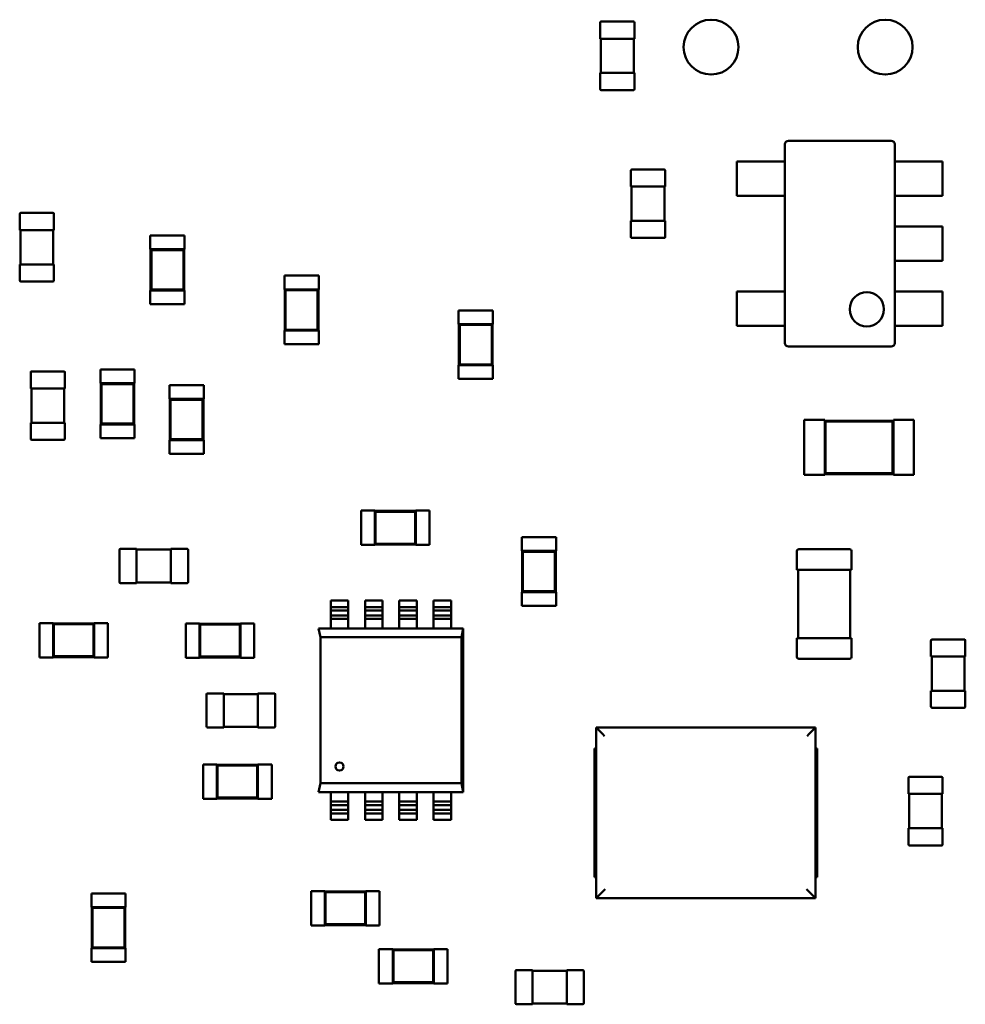
# Model space of a CAD drawing. Extents: x -560 to 132, y 4 to 392.
# Drawn here: x 43 to 45, y 28 to 31 of the extents above; entities that cross this region are included whole.
import ezdxf

# ---------------------------------------------------------------- set-up
doc = ezdxf.new("R2010")
doc.units = 0
doc.header["$LTSCALE"] = 6
doc.header["$MEASUREMENT"] = 0
doc.layers.add('Visible (ANSI)', color=7, linetype='CONTINUOUS', lineweight=50)

msp = doc.modelspace()

# ---------------------------------------------------------------- linework, layer by layer
at = {"layer": 'Visible (ANSI)'}
for p, q in [((44.6442, 30.4757), (44.6442, 30.5121)), ((44.6466, 30.5144), (44.7193, 30.5144)), ((44.7216, 30.5121), (44.7216, 30.4757)), ((44.6442, 30.4757), (44.6466, 30.4757)), ((44.6458, 30.3983), (44.6458, 30.4757)), ((44.6466, 30.4757), (44.7193, 30.4757)), ((44.7193, 30.4757), (44.7216, 30.4757)), ((44.7201, 30.4757), (44.7201, 30.3983)), ((44.6466, 30.3983), (44.6442, 30.3983)), ((44.6442, 30.362), (44.6442, 30.3983)), ((44.7193, 30.3983), (44.6466, 30.3983)), ((44.7216, 30.3983), (44.7193, 30.3983)), ((44.7216, 30.3983), (44.7216, 30.362)), ((44.7193, 30.3597), (44.6466, 30.3597)), ((45.0691, 30.2449), (45.3013, 30.2449)), ((45.0691, 30.2449), (45.0691, 30.2449)), ((45.3013, 30.2449), (45.3013, 30.2449)), ((45.0614, 30.2372), (45.0614, 30.2371)), ((45.0614, 30.1984), (45.0614, 30.2371)), ((45.309, 30.2371), (45.309, 30.2372)), ((45.309, 30.2371), (45.309, 30.1984)), ((44.9531, 30.1984), (44.9895, 30.1984)), ((44.9531, 30.1211), (44.9531, 30.1984)), ((44.9895, 30.1984), (45.0048, 30.1984)), ((45.0048, 30.1984), (45.0135, 30.1984)), ((45.0596, 30.1984), (45.0135, 30.1984)), ((45.0596, 30.1984), (45.0614, 30.1984)), ((45.0614, 30.1984), (45.0614, 30.1211)), ((45.3108, 30.1984), (45.309, 30.1984)), ((45.309, 30.1984), (45.309, 30.1211)), ((45.3108, 30.1984), (45.3569, 30.1984)), ((45.3656, 30.1984), (45.3569, 30.1984)), ((45.3809, 30.1984), (45.3656, 30.1984)), ((45.4173, 30.1984), (45.3809, 30.1984)), ((45.4173, 30.1211), (45.4173, 30.1984)), ((44.7138, 30.1416), (44.7138, 30.178)), ((44.7161, 30.1803), (44.7888, 30.1803)), ((44.7911, 30.178), (44.7911, 30.1416)), ((44.7138, 30.1416), (44.7161, 30.1416)), ((44.7153, 30.0643), (44.7153, 30.1416)), ((44.7161, 30.1416), (44.7888, 30.1416)), ((44.7888, 30.1416), (44.7911, 30.1416)), ((44.7896, 30.1416), (44.7896, 30.0643)), ((44.9895, 30.1211), (44.9531, 30.1211)), ((45.0048, 30.1211), (44.9895, 30.1211)), ((45.0135, 30.1211), (45.0048, 30.1211)), ((45.0135, 30.1211), (45.0596, 30.1211)), ((45.0614, 30.1211), (45.0596, 30.1211)), ((45.0614, 29.9044), (45.0614, 30.1211)), ((45.309, 30.1211), (45.309, 30.0514)), ((45.309, 30.1211), (45.3108, 30.1211)), ((45.3108, 30.1211), (45.3569, 30.1211)), ((45.3656, 30.1211), (45.3569, 30.1211)), ((45.3809, 30.1211), (45.3656, 30.1211)), ((45.4173, 30.1211), (45.3809, 30.1211)), ((43.3342, 30.0434), (43.3342, 30.0797)), ((43.3365, 30.0821), (43.4092, 30.0821)), ((43.4115, 30.0797), (43.4115, 30.0434)), ((44.7161, 30.0643), (44.7138, 30.0643)), ((44.7138, 30.0279), (44.7138, 30.0643)), ((44.7888, 30.0643), (44.7161, 30.0643)), ((44.7911, 30.0643), (44.7888, 30.0643)), ((44.7911, 30.0643), (44.7911, 30.0279)), ((43.3342, 30.0434), (43.3365, 30.0434)), ((43.3357, 29.966), (43.3357, 30.0434)), ((43.3365, 30.0434), (43.4092, 30.0434)), ((43.4092, 30.0434), (43.4115, 30.0434)), ((43.41, 30.0434), (43.41, 29.966)), ((45.3108, 30.0514), (45.309, 30.0514)), ((45.309, 30.0514), (45.309, 29.9741)), ((45.3108, 30.0514), (45.3569, 30.0514)), ((45.3656, 30.0514), (45.3569, 30.0514)), ((45.3809, 30.0514), (45.3656, 30.0514)), ((45.4173, 30.0514), (45.3809, 30.0514)), ((45.4173, 29.9741), (45.4173, 30.0514)), ((43.629, 30.031), (43.7063, 30.031)), ((43.629, 30.031), (43.629, 30)), ((43.7063, 30.031), (43.7063, 30)), ((44.7888, 30.0256), (44.7161, 30.0256)), ((43.629, 30), (43.6297, 30)), ((43.7056, 30), (43.6297, 30)), ((43.6297, 30), (43.6297, 29.9072)), ((43.6315, 29.9982), (43.6297, 30)), ((43.7038, 29.9982), (43.6315, 29.9982)), ((43.6315, 29.9982), (43.6315, 29.909)), ((43.7038, 29.9982), (43.7056, 30)), ((43.7038, 29.909), (43.7038, 29.9982)), ((43.7056, 30), (43.7063, 30)), ((43.7056, 29.9072), (43.7056, 30)), ((43.3365, 29.966), (43.3342, 29.966)), ((43.3342, 29.9296), (43.3342, 29.966)), ((43.4092, 29.966), (43.3365, 29.966)), ((43.4115, 29.966), (43.4092, 29.966)), ((43.4115, 29.966), (43.4115, 29.9296)), ((45.309, 29.9741), (45.3108, 29.9741)), ((45.309, 29.9741), (45.309, 29.9044)), ((45.3108, 29.9741), (45.3569, 29.9741)), ((45.3656, 29.9741), (45.3569, 29.9741)), ((45.3809, 29.9741), (45.3656, 29.9741)), ((45.4173, 29.9741), (45.3809, 29.9741)), ((43.9316, 29.9406), (44.009, 29.9406)), ((43.9316, 29.9406), (43.9316, 29.9096)), ((44.009, 29.9406), (44.009, 29.9096)), ((43.4092, 29.9273), (43.3365, 29.9273)), ((43.6315, 29.909), (43.6297, 29.9072)), ((43.6315, 29.909), (43.7038, 29.909)), ((43.7038, 29.909), (43.7056, 29.9072)), ((43.9316, 29.9096), (43.9324, 29.9096)), ((44.0082, 29.9096), (43.9324, 29.9096)), ((43.9324, 29.9096), (43.9324, 29.8168)), ((43.9342, 29.9078), (43.9324, 29.9096)), ((44.0064, 29.9078), (44.0082, 29.9096)), ((44.0082, 29.9096), (44.009, 29.9096)), ((44.0082, 29.8168), (44.0082, 29.9096)), ((43.629, 29.9072), (43.6297, 29.9072)), ((43.629, 29.9072), (43.629, 29.8762)), ((43.6297, 29.9072), (43.7056, 29.9072)), ((43.7056, 29.9072), (43.7063, 29.9072)), ((43.7063, 29.9072), (43.7063, 29.8762)), ((44.0064, 29.9078), (43.9342, 29.9078)), ((43.9342, 29.9078), (43.9342, 29.8185)), ((44.0064, 29.8185), (44.0064, 29.9078)), ((44.9531, 29.9044), (44.9895, 29.9044)), ((44.9531, 29.8271), (44.9531, 29.9044)), ((44.9895, 29.9044), (45.0048, 29.9044)), ((45.0048, 29.9044), (45.0135, 29.9044)), ((45.0596, 29.9044), (45.0135, 29.9044)), ((45.0596, 29.9044), (45.0614, 29.9044)), ((45.0614, 29.9044), (45.0614, 29.8271)), ((45.3108, 29.9044), (45.309, 29.9044)), ((45.309, 29.9044), (45.309, 29.8271)), ((45.3108, 29.9044), (45.3569, 29.9044)), ((45.3656, 29.9044), (45.3569, 29.9044)), ((45.3809, 29.9044), (45.3656, 29.9044)), ((45.4173, 29.9044), (45.3809, 29.9044)), ((45.4173, 29.8271), (45.4173, 29.9044)), ((43.629, 29.8762), (43.7063, 29.8762)), ((44.3246, 29.8619), (44.402, 29.8619)), ((44.3246, 29.8619), (44.3246, 29.831)), ((44.402, 29.8619), (44.402, 29.831)), ((44.3246, 29.831), (44.3254, 29.831)), ((44.4012, 29.831), (44.3254, 29.831)), ((44.3254, 29.831), (44.3254, 29.7382)), ((44.3272, 29.8292), (44.3254, 29.831)), ((44.3995, 29.8292), (44.3272, 29.8292)), ((44.3272, 29.8292), (44.3272, 29.7399)), ((44.3995, 29.8292), (44.4012, 29.831)), ((44.3995, 29.7399), (44.3995, 29.8292)), ((44.4012, 29.831), (44.402, 29.831)), ((44.4012, 29.7382), (44.4012, 29.831)), ((44.9895, 29.8271), (44.9531, 29.8271)), ((45.0048, 29.8271), (44.9895, 29.8271)), ((45.0135, 29.8271), (45.0048, 29.8271)), ((45.0135, 29.8271), (45.0596, 29.8271)), ((45.0614, 29.8271), (45.0596, 29.8271)), ((45.0614, 29.7884), (45.0614, 29.8271)), ((45.309, 29.8271), (45.3108, 29.8271)), ((45.309, 29.8271), (45.309, 29.7884)), ((45.3108, 29.8271), (45.3569, 29.8271)), ((45.3656, 29.8271), (45.3569, 29.8271)), ((45.3809, 29.8271), (45.3656, 29.8271)), ((45.4173, 29.8271), (45.3809, 29.8271)), ((43.9316, 29.8168), (43.9324, 29.8168)), ((43.9316, 29.8168), (43.9316, 29.7858)), ((43.9342, 29.8185), (43.9324, 29.8168)), ((43.9324, 29.8168), (44.0082, 29.8168)), ((43.9342, 29.8185), (44.0064, 29.8185)), ((44.0064, 29.8185), (44.0082, 29.8168)), ((44.0082, 29.8168), (44.009, 29.8168)), ((44.009, 29.8168), (44.009, 29.7858)), ((43.9316, 29.7858), (44.009, 29.7858)), ((45.0614, 29.7884), (45.0614, 29.7883)), ((45.3013, 29.7806), (45.0691, 29.7806)), ((45.0691, 29.7806), (45.0691, 29.7806)), ((45.3013, 29.7806), (45.3013, 29.7806)), ((45.309, 29.7883), (45.309, 29.7884)), ((44.3246, 29.7382), (44.3254, 29.7382)), ((44.3246, 29.7382), (44.3246, 29.7072)), ((44.3272, 29.7399), (44.3254, 29.7382)), ((44.3254, 29.7382), (44.4012, 29.7382)), ((44.3272, 29.7399), (44.3995, 29.7399)), ((44.3995, 29.7399), (44.4012, 29.7382)), ((44.4012, 29.7382), (44.402, 29.7382)), ((44.402, 29.7382), (44.402, 29.7072)), ((43.359, 29.6857), (43.359, 29.7221)), ((43.3613, 29.7244), (43.434, 29.7244)), ((43.4364, 29.7221), (43.4364, 29.6857)), ((43.5936, 29.7283), (43.5162, 29.7283)), ((43.5162, 29.6974), (43.5162, 29.7283)), ((43.5936, 29.6974), (43.5936, 29.7283)), ((43.359, 29.6857), (43.3613, 29.6857)), ((43.3605, 29.6083), (43.3605, 29.6857)), ((43.3613, 29.6857), (43.434, 29.6857)), ((43.434, 29.6857), (43.4364, 29.6857)), ((43.4348, 29.6857), (43.4348, 29.6083)), ((43.517, 29.6974), (43.5162, 29.6974)), ((43.5928, 29.6974), (43.517, 29.6974)), ((43.517, 29.6974), (43.517, 29.6045)), ((43.5188, 29.6956), (43.517, 29.6974)), ((43.591, 29.6956), (43.5188, 29.6956)), ((43.5188, 29.6956), (43.5188, 29.6063)), ((43.591, 29.6956), (43.5928, 29.6974)), ((43.591, 29.6063), (43.591, 29.6956)), ((43.5936, 29.6974), (43.5928, 29.6974)), ((43.5928, 29.6045), (43.5928, 29.6974)), ((43.6722, 29.6929), (43.7496, 29.6929)), ((43.6722, 29.6929), (43.6722, 29.662)), ((43.7496, 29.6929), (43.7496, 29.662)), ((44.3246, 29.7072), (44.402, 29.7072)), ((43.6722, 29.662), (43.673, 29.662)), ((43.7488, 29.662), (43.673, 29.662)), ((43.673, 29.662), (43.673, 29.5691)), ((43.6747, 29.6602), (43.673, 29.662)), ((43.747, 29.6602), (43.6747, 29.6602)), ((43.6747, 29.6602), (43.6747, 29.5709)), ((43.747, 29.6602), (43.7488, 29.662)), ((43.747, 29.5709), (43.747, 29.6602)), ((43.7488, 29.662), (43.7496, 29.662)), ((43.7488, 29.5691), (43.7488, 29.662)), ((43.3613, 29.6083), (43.359, 29.6083)), ((43.359, 29.572), (43.359, 29.6083)), ((43.434, 29.6083), (43.3613, 29.6083)), ((43.4364, 29.6083), (43.434, 29.6083)), ((43.4364, 29.6083), (43.4364, 29.572)), ((43.517, 29.6045), (43.5162, 29.6045)), ((43.5162, 29.5736), (43.5162, 29.6045)), ((43.5188, 29.6063), (43.517, 29.6045)), ((43.517, 29.6045), (43.5928, 29.6045)), ((43.5188, 29.6063), (43.591, 29.6063)), ((43.591, 29.6063), (43.5928, 29.6045)), ((43.5936, 29.6045), (43.5928, 29.6045)), ((43.5936, 29.5736), (43.5936, 29.6045)), ((45.1049, 29.6146), (45.1049, 29.4908)), ((45.1513, 29.6146), (45.1049, 29.6146)), ((45.1513, 29.6146), (45.1513, 29.613)), ((45.1513, 29.613), (45.1513, 29.4923)), ((45.306, 29.613), (45.1513, 29.613)), ((45.1531, 29.6112), (45.1513, 29.613)), ((45.1531, 29.6112), (45.1531, 29.4941)), ((45.3043, 29.6112), (45.1531, 29.6112)), ((45.3043, 29.6112), (45.306, 29.613)), ((45.3043, 29.4941), (45.3043, 29.6112)), ((45.306, 29.6146), (45.306, 29.613)), ((45.3525, 29.6146), (45.306, 29.6146)), ((45.306, 29.4923), (45.306, 29.613)), ((45.3525, 29.6146), (45.3525, 29.4908)), ((43.434, 29.5696), (43.3613, 29.5696)), ((43.5936, 29.5736), (43.5162, 29.5736)), ((43.6722, 29.5691), (43.673, 29.5691)), ((43.6722, 29.5691), (43.6722, 29.5382)), ((43.6747, 29.5709), (43.673, 29.5691)), ((43.673, 29.5691), (43.7488, 29.5691)), ((43.6747, 29.5709), (43.747, 29.5709)), ((43.747, 29.5709), (43.7488, 29.5691)), ((43.7488, 29.5691), (43.7496, 29.5691)), ((43.7496, 29.5691), (43.7496, 29.5382)), ((43.6722, 29.5382), (43.7496, 29.5382)), ((45.1513, 29.4908), (45.1049, 29.4908)), ((45.1531, 29.4941), (45.1513, 29.4923)), ((45.1513, 29.4923), (45.1513, 29.4908)), ((45.1513, 29.4923), (45.306, 29.4923)), ((45.1531, 29.4941), (45.3043, 29.4941)), ((45.3043, 29.4941), (45.306, 29.4923)), ((45.306, 29.4923), (45.306, 29.4908)), ((45.3525, 29.4908), (45.306, 29.4908)), ((44.1045, 29.3326), (44.1045, 29.4099)), ((44.1045, 29.4099), (44.1355, 29.4099)), ((44.1355, 29.4092), (44.1355, 29.4099)), ((44.1355, 29.4092), (44.1355, 29.3333)), ((44.2283, 29.4092), (44.1355, 29.4092)), ((44.1373, 29.4074), (44.1355, 29.4092)), ((44.2265, 29.4074), (44.1373, 29.4074)), ((44.1373, 29.4074), (44.1373, 29.3351)), ((44.2265, 29.4074), (44.2283, 29.4092)), ((44.2265, 29.3351), (44.2265, 29.4074)), ((44.2283, 29.4092), (44.2283, 29.4099)), ((44.2283, 29.4099), (44.2593, 29.4099)), ((44.2283, 29.3333), (44.2283, 29.4092)), ((44.2593, 29.3326), (44.2593, 29.4099)), ((44.1045, 29.3326), (44.1355, 29.3326)), ((44.1373, 29.3351), (44.1355, 29.3333)), ((44.1355, 29.3326), (44.1355, 29.3333)), ((44.1355, 29.3333), (44.2283, 29.3333)), ((44.1373, 29.3351), (44.2265, 29.3351)), ((44.2265, 29.3351), (44.2283, 29.3333)), ((44.2283, 29.3326), (44.2283, 29.3333)), ((44.2283, 29.3326), (44.2593, 29.3326)), ((44.5448, 29.3497), (44.4674, 29.3497)), ((44.4674, 29.3188), (44.4674, 29.3497)), ((44.5448, 29.3188), (44.5448, 29.3497)), ((43.5594, 29.2484), (43.5594, 29.3212)), ((43.5618, 29.3235), (43.5981, 29.3235)), ((43.5981, 29.3212), (43.5981, 29.3235)), ((43.5981, 29.3219), (43.6755, 29.3219)), ((43.5981, 29.2484), (43.5981, 29.3212)), ((43.6755, 29.3235), (43.6755, 29.3212)), ((43.6755, 29.3235), (43.7119, 29.3235)), ((43.6755, 29.3212), (43.6755, 29.2484)), ((43.7142, 29.3212), (43.7142, 29.2484)), ((44.4682, 29.3188), (44.4674, 29.3188)), ((44.544, 29.3188), (44.4682, 29.3188)), ((44.4682, 29.3188), (44.4682, 29.226)), ((44.4699, 29.317), (44.4682, 29.3188)), ((44.5422, 29.317), (44.4699, 29.317)), ((44.4699, 29.317), (44.4699, 29.2277)), ((44.5422, 29.317), (44.544, 29.3188)), ((44.5422, 29.2277), (44.5422, 29.317)), ((44.5448, 29.3188), (44.544, 29.3188)), ((44.544, 29.226), (44.544, 29.3188)), ((45.0882, 29.2763), (45.0882, 29.3181)), ((45.0928, 29.3227), (45.2073, 29.3227)), ((45.2119, 29.3181), (45.2119, 29.2763)), ((45.0882, 29.2763), (45.0928, 29.2763)), ((45.0912, 29.1216), (45.0912, 29.2763)), ((45.0928, 29.2763), (45.2073, 29.2763)), ((45.2073, 29.2763), (45.2119, 29.2763)), ((45.2089, 29.2763), (45.2089, 29.1216)), ((43.5981, 29.2461), (43.5618, 29.2461)), ((43.5981, 29.2461), (43.5981, 29.2484)), ((43.6755, 29.2476), (43.5981, 29.2476)), ((43.6755, 29.2484), (43.6755, 29.2461)), ((43.7119, 29.2461), (43.6755, 29.2461)), ((44.4682, 29.226), (44.4674, 29.226)), ((44.4674, 29.195), (44.4674, 29.226)), ((44.4699, 29.2277), (44.4682, 29.226)), ((44.4682, 29.226), (44.544, 29.226)), ((44.4699, 29.2277), (44.5422, 29.2277)), ((44.5422, 29.2277), (44.544, 29.226)), ((44.5448, 29.226), (44.544, 29.226)), ((44.5448, 29.195), (44.5448, 29.226)), ((44.0363, 29.2067), (44.0363, 29.1921)), ((44.0363, 29.2067), (44.0756, 29.2067)), ((44.0756, 29.1921), (44.0756, 29.2067)), ((44.1137, 29.2067), (44.1137, 29.1921)), ((44.1137, 29.2067), (44.153, 29.2067)), ((44.153, 29.1921), (44.153, 29.2067)), ((44.191, 29.2067), (44.191, 29.1921)), ((44.191, 29.2067), (44.2303, 29.2067)), ((44.2303, 29.1921), (44.2303, 29.2067)), ((44.2684, 29.2067), (44.2684, 29.1921)), ((44.2684, 29.2067), (44.3077, 29.2067)), ((44.3077, 29.1921), (44.3077, 29.2067)), ((44.0363, 29.1843), (44.0363, 29.1921)), ((44.0363, 29.1921), (44.0756, 29.1921)), ((44.0756, 29.1843), (44.0363, 29.1843)), ((44.0363, 29.1843), (44.0363, 29.1732)), ((44.0756, 29.1921), (44.0756, 29.1843)), ((44.0756, 29.1732), (44.0756, 29.1843)), ((44.1137, 29.1843), (44.1137, 29.1921)), ((44.1137, 29.1921), (44.153, 29.1921)), ((44.153, 29.1843), (44.1137, 29.1843)), ((44.1137, 29.1843), (44.1137, 29.1732)), ((44.153, 29.1921), (44.153, 29.1843)), ((44.153, 29.1732), (44.153, 29.1843)), ((44.191, 29.1843), (44.191, 29.1921)), ((44.191, 29.1921), (44.2303, 29.1921)), ((44.2303, 29.1843), (44.191, 29.1843)), ((44.191, 29.1843), (44.191, 29.1732)), ((44.2303, 29.1921), (44.2303, 29.1843)), ((44.2303, 29.1732), (44.2303, 29.1843)), ((44.2684, 29.1843), (44.2684, 29.1921)), ((44.2684, 29.1921), (44.3077, 29.1921)), ((44.3077, 29.1843), (44.2684, 29.1843)), ((44.2684, 29.1843), (44.2684, 29.1732)), ((44.3077, 29.1921), (44.3077, 29.1843)), ((44.3077, 29.1732), (44.3077, 29.1843)), ((44.5448, 29.195), (44.4674, 29.195)), ((43.3786, 29.1557), (43.3786, 29.0783)), ((43.4096, 29.1557), (43.3786, 29.1557)), ((43.4096, 29.1557), (43.4096, 29.1549)), ((43.4096, 29.1549), (43.4096, 29.0791)), ((43.5024, 29.1549), (43.4096, 29.1549)), ((43.4114, 29.1531), (43.4096, 29.1549)), ((43.4114, 29.1531), (43.4114, 29.0809)), ((43.5006, 29.1531), (43.4114, 29.1531)), ((43.5006, 29.1531), (43.5024, 29.1549)), ((43.5006, 29.0809), (43.5006, 29.1531)), ((43.5024, 29.1557), (43.5024, 29.1549)), ((43.5334, 29.1557), (43.5024, 29.1557)), ((43.5024, 29.0791), (43.5024, 29.1549)), ((43.5334, 29.1557), (43.5334, 29.0783)), ((43.7088, 29.1551), (43.7088, 29.0777)), ((43.7397, 29.1551), (43.7088, 29.1551)), ((43.7397, 29.1551), (43.7397, 29.1543)), ((43.7397, 29.1543), (43.7397, 29.0785)), ((43.8326, 29.1543), (43.7397, 29.1543)), ((43.7415, 29.1525), (43.7397, 29.1543)), ((43.7415, 29.1525), (43.7415, 29.0803)), ((43.8308, 29.1525), (43.7415, 29.1525)), ((43.8308, 29.1525), (43.8326, 29.1543)), ((43.8308, 29.0803), (43.8308, 29.1525)), ((43.8326, 29.1551), (43.8326, 29.1543)), ((43.8635, 29.1551), (43.8326, 29.1551)), ((43.8326, 29.0785), (43.8326, 29.1543)), ((43.8635, 29.1551), (43.8635, 29.0777)), ((44.0363, 29.1732), (44.0756, 29.1732)), ((44.0363, 29.1732), (44.0363, 29.1654)), ((44.0756, 29.1654), (44.0363, 29.1654)), ((44.0363, 29.1654), (44.0363, 29.1439)), ((44.0756, 29.1654), (44.0756, 29.1732)), ((44.0756, 29.1439), (44.0756, 29.1654)), ((44.1137, 29.1732), (44.153, 29.1732)), ((44.1137, 29.1732), (44.1137, 29.1654)), ((44.153, 29.1654), (44.1137, 29.1654)), ((44.1137, 29.1654), (44.1137, 29.1439)), ((44.153, 29.1654), (44.153, 29.1732)), ((44.153, 29.1439), (44.153, 29.1654)), ((44.191, 29.1732), (44.2303, 29.1732)), ((44.191, 29.1732), (44.191, 29.1654)), ((44.2303, 29.1654), (44.191, 29.1654)), ((44.191, 29.1654), (44.191, 29.1439)), ((44.2303, 29.1654), (44.2303, 29.1732)), ((44.2303, 29.1439), (44.2303, 29.1654)), ((44.2684, 29.1732), (44.3077, 29.1732)), ((44.2684, 29.1732), (44.2684, 29.1654)), ((44.3077, 29.1654), (44.2684, 29.1654)), ((44.2684, 29.1654), (44.2684, 29.1439)), ((44.3077, 29.1654), (44.3077, 29.1732)), ((44.3077, 29.1439), (44.3077, 29.1654)), ((44.0089, 29.1439), (44.3351, 29.1439)), ((44.0128, 29.1242), (44.0089, 29.1439)), ((44.3351, 29.1439), (44.3312, 29.1242)), ((44.3312, 29.1242), (44.3351, 29.1439)), ((44.3351, 29.1439), (44.3351, 29.1437)), ((44.3351, 28.7743), (44.3351, 29.1439)), ((44.3351, 29.1439), (44.3351, 28.7745)), ((44.0128, 29.1242), (44.3312, 29.1242)), ((44.0128, 28.794), (44.0128, 29.1242)), ((44.3312, 29.1242), (44.0128, 29.1242)), ((44.3312, 29.1244), (44.3312, 29.1244)), ((44.3312, 29.1242), (44.3312, 28.794)), ((44.3312, 28.794), (44.3312, 29.1242)), ((45.0928, 29.1216), (45.0882, 29.1216)), ((45.0882, 29.0798), (45.0882, 29.1216)), ((45.2073, 29.1216), (45.0928, 29.1216)), ((45.2119, 29.1216), (45.2073, 29.1216)), ((45.2119, 29.1216), (45.2119, 29.0798)), ((45.391, 29.0804), (45.391, 29.1168)), ((45.3934, 29.1191), (45.4661, 29.1191)), ((45.4684, 29.1168), (45.4684, 29.0804)), ((43.4096, 29.0783), (43.3786, 29.0783)), ((43.4114, 29.0809), (43.4096, 29.0791)), ((43.4096, 29.0791), (43.4096, 29.0783)), ((43.4096, 29.0791), (43.5024, 29.0791)), ((43.4114, 29.0809), (43.5006, 29.0809)), ((43.5006, 29.0809), (43.5024, 29.0791)), ((43.5024, 29.0791), (43.5024, 29.0783)), ((43.5334, 29.0783), (43.5024, 29.0783)), ((43.7397, 29.0777), (43.7088, 29.0777)), ((43.7415, 29.0803), (43.7397, 29.0785)), ((43.7397, 29.0785), (43.7397, 29.0777)), ((43.7397, 29.0785), (43.8326, 29.0785)), ((43.7415, 29.0803), (43.8308, 29.0803)), ((43.8308, 29.0803), (43.8326, 29.0785)), ((43.8326, 29.0785), (43.8326, 29.0777)), ((43.8635, 29.0777), (43.8326, 29.0777)), ((45.2073, 29.0751), (45.0928, 29.0751)), ((45.391, 29.0804), (45.3934, 29.0804)), ((45.3926, 29.003), (45.3926, 29.0804)), ((45.3934, 29.0804), (45.4661, 29.0804)), ((45.4661, 29.0804), (45.4684, 29.0804)), ((45.4669, 29.0804), (45.4669, 29.003)), ((43.7583, 28.9972), (43.7947, 28.9972)), ((43.7947, 28.9949), (43.7947, 28.9972)), ((43.872, 28.9972), (43.872, 28.9949)), ((43.872, 28.9972), (43.9084, 28.9972)), ((45.3934, 29.003), (45.391, 29.003)), ((45.391, 28.9667), (45.391, 29.003)), ((45.4661, 29.003), (45.3934, 29.003)), ((45.4684, 29.003), (45.4661, 29.003)), ((45.4684, 29.003), (45.4684, 28.9667)), ((43.756, 28.9222), (43.756, 28.9949)), ((43.7947, 28.9957), (43.872, 28.9957)), ((43.7947, 28.9222), (43.7947, 28.9949)), ((43.872, 28.9949), (43.872, 28.9222)), ((43.9107, 28.9949), (43.9107, 28.9222)), ((45.4661, 28.9643), (45.3934, 28.9643)), ((43.7947, 28.9199), (43.7583, 28.9199)), ((43.7947, 28.9199), (43.7947, 28.9222)), ((43.872, 28.9214), (43.7947, 28.9214)), ((43.872, 28.9222), (43.872, 28.9199)), ((43.9084, 28.9199), (43.872, 28.9199)), ((45.1304, 28.9199), (44.6352, 28.9199)), ((44.6352, 28.9199), (44.6352, 28.5347)), ((45.1304, 28.5347), (45.1304, 28.9199)), ((44.6312, 28.8727), (44.6312, 28.5819)), ((45.1343, 28.5819), (45.1343, 28.8727)), ((43.7481, 28.7593), (43.7481, 28.8367)), ((43.7481, 28.8367), (43.7791, 28.8367)), ((43.7791, 28.8359), (43.7791, 28.8367)), ((43.7791, 28.8359), (43.7791, 28.7601)), ((43.8719, 28.8359), (43.7791, 28.8359)), ((43.7809, 28.8342), (43.7791, 28.8359)), ((43.8701, 28.8342), (43.7809, 28.8342)), ((43.7809, 28.8342), (43.7809, 28.7619)), ((43.8701, 28.8342), (43.8719, 28.8359)), ((43.8701, 28.7619), (43.8701, 28.8342)), ((43.8719, 28.8359), (43.8719, 28.8367)), ((43.8719, 28.8367), (43.9029, 28.8367)), ((43.8719, 28.7601), (43.8719, 28.8359)), ((43.9029, 28.7593), (43.9029, 28.8367)), ((45.3399, 28.7699), (45.3399, 28.8063)), ((45.3423, 28.8086), (45.415, 28.8086)), ((45.4173, 28.8063), (45.4173, 28.7699)), ((44.0089, 28.7743), (44.0128, 28.794)), ((44.3351, 28.7743), (44.0089, 28.7743)), ((44.3312, 28.794), (44.0128, 28.794)), ((44.0128, 28.794), (44.3312, 28.794)), ((44.0363, 28.7743), (44.0363, 28.7528)), ((44.0756, 28.7528), (44.0756, 28.7743)), ((44.1137, 28.7743), (44.1137, 28.7528)), ((44.153, 28.7528), (44.153, 28.7743)), ((44.191, 28.7743), (44.191, 28.7528)), ((44.2303, 28.7528), (44.2303, 28.7743)), ((44.2684, 28.7743), (44.2684, 28.7528)), ((44.3077, 28.7528), (44.3077, 28.7743)), ((44.3312, 28.794), (44.3351, 28.7743)), ((44.3351, 28.7743), (44.3312, 28.794)), ((44.3351, 28.7743), (44.3351, 28.7743)), ((43.7481, 28.7593), (43.7791, 28.7593)), ((43.7809, 28.7619), (43.7791, 28.7601)), ((43.7791, 28.7593), (43.7791, 28.7601)), ((43.7791, 28.7601), (43.8719, 28.7601)), ((43.7809, 28.7619), (43.8701, 28.7619)), ((43.8701, 28.7619), (43.8719, 28.7601)), ((43.8719, 28.7593), (43.8719, 28.7601)), ((43.8719, 28.7593), (43.9029, 28.7593)), ((44.0363, 28.7528), (44.0756, 28.7528)), ((44.0363, 28.7528), (44.0363, 28.745)), ((44.0756, 28.745), (44.0756, 28.7528)), ((44.1137, 28.7528), (44.153, 28.7528)), ((44.1137, 28.7528), (44.1137, 28.745)), ((44.153, 28.745), (44.153, 28.7528)), ((44.191, 28.7528), (44.2303, 28.7528)), ((44.191, 28.7528), (44.191, 28.745)), ((44.2303, 28.745), (44.2303, 28.7528)), ((44.2684, 28.7528), (44.3077, 28.7528)), ((44.2684, 28.7528), (44.2684, 28.745)), ((44.3077, 28.745), (44.3077, 28.7528)), ((45.3399, 28.7699), (45.3423, 28.7699)), ((45.3415, 28.6925), (45.3415, 28.7699)), ((45.3423, 28.7699), (45.415, 28.7699)), ((45.415, 28.7699), (45.4173, 28.7699)), ((45.4158, 28.7699), (45.4158, 28.6925)), ((44.0756, 28.745), (44.0363, 28.745)), ((44.0363, 28.745), (44.0363, 28.7339)), ((44.0363, 28.7339), (44.0756, 28.7339)), ((44.0363, 28.7261), (44.0363, 28.7339)), ((44.0756, 28.7339), (44.0756, 28.745)), ((44.0756, 28.7339), (44.0756, 28.7261)), ((44.153, 28.745), (44.1137, 28.745)), ((44.1137, 28.745), (44.1137, 28.7339)), ((44.1137, 28.7339), (44.153, 28.7339)), ((44.1137, 28.7261), (44.1137, 28.7339)), ((44.153, 28.7339), (44.153, 28.745)), ((44.153, 28.7339), (44.153, 28.7261)), ((44.2303, 28.745), (44.191, 28.745)), ((44.191, 28.745), (44.191, 28.7339)), ((44.191, 28.7339), (44.2303, 28.7339)), ((44.191, 28.7261), (44.191, 28.7339)), ((44.2303, 28.7339), (44.2303, 28.745)), ((44.2303, 28.7339), (44.2303, 28.7261)), ((44.3077, 28.745), (44.2684, 28.745)), ((44.2684, 28.745), (44.2684, 28.7339)), ((44.2684, 28.7339), (44.3077, 28.7339)), ((44.2684, 28.7261), (44.2684, 28.7339)), ((44.3077, 28.7339), (44.3077, 28.745)), ((44.3077, 28.7339), (44.3077, 28.7261)), ((44.0756, 28.7261), (44.0363, 28.7261)), ((44.0363, 28.7261), (44.0363, 28.7115)), ((44.0756, 28.7115), (44.0363, 28.7115)), ((44.0756, 28.7115), (44.0756, 28.7261)), ((44.153, 28.7261), (44.1137, 28.7261)), ((44.1137, 28.7261), (44.1137, 28.7115)), ((44.153, 28.7115), (44.1137, 28.7115)), ((44.153, 28.7115), (44.153, 28.7261)), ((44.2303, 28.7261), (44.191, 28.7261)), ((44.191, 28.7261), (44.191, 28.7115)), ((44.2303, 28.7115), (44.191, 28.7115)), ((44.2303, 28.7115), (44.2303, 28.7261)), ((44.3077, 28.7261), (44.2684, 28.7261)), ((44.2684, 28.7261), (44.2684, 28.7115)), ((44.3077, 28.7115), (44.2684, 28.7115)), ((44.3077, 28.7115), (44.3077, 28.7261)), ((45.3423, 28.6925), (45.3399, 28.6925)), ((45.3399, 28.6562), (45.3399, 28.6925)), ((45.415, 28.6925), (45.3423, 28.6925)), ((45.4173, 28.6925), (45.415, 28.6925)), ((45.4173, 28.6925), (45.4173, 28.6562)), ((45.415, 28.6538), (45.3423, 28.6538)), ((43.4959, 28.5452), (43.5733, 28.5452)), ((43.4959, 28.5452), (43.4959, 28.5143)), ((43.5733, 28.5452), (43.5733, 28.5143)), ((43.9918, 28.5504), (43.9918, 28.473)), ((44.0227, 28.5504), (43.9918, 28.5504)), ((44.0227, 28.5504), (44.0227, 28.5496)), ((44.0227, 28.5496), (44.0227, 28.4738)), ((44.1156, 28.5496), (44.0227, 28.5496)), ((44.0245, 28.5479), (44.0227, 28.5496)), ((44.0245, 28.5479), (44.0245, 28.4756)), ((44.1138, 28.5479), (44.0245, 28.5479)), ((44.1138, 28.5479), (44.1156, 28.5496)), ((44.1138, 28.4756), (44.1138, 28.5479)), ((44.1156, 28.5504), (44.1156, 28.5496)), ((44.1465, 28.5504), (44.1156, 28.5504)), ((44.1156, 28.4738), (44.1156, 28.5496)), ((44.1465, 28.5504), (44.1465, 28.473)), ((44.6352, 28.5347), (45.1304, 28.5347)), ((43.4959, 28.5143), (43.4967, 28.5143)), ((43.5725, 28.5143), (43.4967, 28.5143)), ((43.4967, 28.5143), (43.4967, 28.4214)), ((43.4985, 28.5125), (43.4967, 28.5143)), ((43.5708, 28.5125), (43.4985, 28.5125)), ((43.4985, 28.5125), (43.4985, 28.4232)), ((43.5708, 28.5125), (43.5725, 28.5143)), ((43.5708, 28.4232), (43.5708, 28.5125)), ((43.5725, 28.5143), (43.5733, 28.5143)), ((43.5725, 28.4214), (43.5725, 28.5143)), ((44.0227, 28.473), (43.9918, 28.473)), ((44.0245, 28.4756), (44.0227, 28.4738)), ((44.0227, 28.4738), (44.0227, 28.473)), ((44.0227, 28.4738), (44.1156, 28.4738)), ((44.0245, 28.4756), (44.1138, 28.4756)), ((44.1138, 28.4756), (44.1156, 28.4738)), ((44.1156, 28.4738), (44.1156, 28.473)), ((44.1465, 28.473), (44.1156, 28.473)), ((43.4959, 28.4214), (43.4967, 28.4214)), ((43.4959, 28.4214), (43.4959, 28.3905)), ((43.4985, 28.4232), (43.4967, 28.4214)), ((43.4967, 28.4214), (43.5725, 28.4214)), ((43.4985, 28.4232), (43.5708, 28.4232)), ((43.5708, 28.4232), (43.5725, 28.4214)), ((43.5725, 28.4214), (43.5733, 28.4214)), ((43.5733, 28.4214), (43.5733, 28.3905)), ((44.1451, 28.3421), (44.1451, 28.4195)), ((44.1451, 28.4195), (44.176, 28.4195)), ((44.176, 28.4187), (44.176, 28.4195)), ((44.176, 28.4187), (44.176, 28.3429)), ((44.2689, 28.4187), (44.176, 28.4187)), ((44.1778, 28.4169), (44.176, 28.4187)), ((44.2671, 28.4169), (44.2689, 28.4187)), ((44.2689, 28.4187), (44.2689, 28.4195)), ((44.2689, 28.4195), (44.2998, 28.4195)), ((44.2689, 28.3429), (44.2689, 28.4187)), ((44.2998, 28.3421), (44.2998, 28.4195)), ((44.2671, 28.4169), (44.1778, 28.4169)), ((44.1778, 28.4169), (44.1778, 28.3447)), ((44.2671, 28.3447), (44.2671, 28.4169)), ((43.4959, 28.3905), (43.5733, 28.3905)), ((44.4529, 28.2973), (44.4529, 28.37)), ((44.4552, 28.3723), (44.4916, 28.3723)), ((44.4916, 28.37), (44.4916, 28.3723)), ((44.4916, 28.3708), (44.569, 28.3708)), ((44.4916, 28.2973), (44.4916, 28.37)), ((44.569, 28.3723), (44.569, 28.37)), ((44.569, 28.3723), (44.6053, 28.3723)), ((44.569, 28.37), (44.569, 28.2973)), ((44.6076, 28.37), (44.6076, 28.2973)), ((44.1451, 28.3421), (44.176, 28.3421)), ((44.1778, 28.3447), (44.176, 28.3429)), ((44.176, 28.3421), (44.176, 28.3429)), ((44.176, 28.3429), (44.2689, 28.3429)), ((44.1778, 28.3447), (44.2671, 28.3447)), ((44.2671, 28.3447), (44.2689, 28.3429)), ((44.2689, 28.3421), (44.2689, 28.3429)), ((44.2689, 28.3421), (44.2998, 28.3421)), ((44.4916, 28.2949), (44.4552, 28.2949)), ((44.4916, 28.2949), (44.4916, 28.2973)), ((44.569, 28.2965), (44.4916, 28.2965)), ((44.569, 28.2973), (44.569, 28.2949)), ((44.6053, 28.2949), (44.569, 28.2949))]:
    msp.add_line(p, q, dxfattribs=at)
for centre, radius in [((44.8946, 30.4567), 0.0619), ((45.2876, 30.4567), 0.0619), ((44.0559, 28.8321), 0.00924)]:
    msp.add_circle(centre, radius, dxfattribs=at)
for centre, radius, start, end in [((44.6466, 30.5121), 0.00232, 90, 180), ((44.7193, 30.5121), 0.00232, 0, 90), ((44.6466, 30.362), 0.00232, 180, 270), ((44.7193, 30.362), 0.00232, 270, 0), ((45.0691, 30.2371), 0.00774, 90.4255, 179.5745), ((45.3013, 30.2371), 0.00774, 0.4255, 89.5745), ((44.7161, 30.178), 0.00232, 90, 180), ((44.7888, 30.178), 0.00232, 0, 90), ((43.3365, 30.0797), 0.00232, 90, 180), ((43.4092, 30.0797), 0.00232, 0, 90), ((44.7161, 30.0279), 0.00232, 180, 270), ((44.7888, 30.0279), 0.00232, 270, 0), ((43.3365, 29.9296), 0.00232, 180, 270), ((43.4092, 29.9296), 0.00232, 270, 0), ((45.2462, 29.8647), 0.0387, 0, 180), ((45.2462, 29.8647), 0.0387, 180, 0), ((45.0691, 29.7884), 0.00774, 180.4255, 269.5745), ((45.3013, 29.7884), 0.00774, 270.4255, 359.5745), ((43.3613, 29.7221), 0.00232, 90, 180), ((43.434, 29.7221), 0.00232, 0, 90), ((43.3613, 29.572), 0.00232, 180, 270), ((43.434, 29.572), 0.00232, 270, 0), ((43.5618, 29.3212), 0.00232, 90, 180), ((43.7119, 29.3212), 0.00232, 0, 90), ((45.0928, 29.3181), 0.00464, 90, 180), ((45.2073, 29.3181), 0.00464, 0, 90), ((43.5618, 29.2484), 0.00232, 180, 270), ((43.7119, 29.2484), 0.00232, 270, 0), ((45.3934, 29.1168), 0.00232, 90, 180), ((45.4661, 29.1168), 0.00232, 0, 90), ((45.0928, 29.0798), 0.00464, 180, 270), ((45.2073, 29.0798), 0.00464, 270, 0), ((43.7583, 28.9949), 0.00232, 90, 180), ((43.9084, 28.9949), 0.00232, 0, 90), ((45.3934, 28.9667), 0.00232, 180, 270), ((45.4661, 28.9667), 0.00232, 270, 0), ((43.7583, 28.9222), 0.00232, 180, 270), ((43.9084, 28.9222), 0.00232, 270, 0), ((45.3423, 28.8063), 0.00232, 90, 180), ((45.415, 28.8063), 0.00232, 0, 90), ((45.3423, 28.6562), 0.00232, 180, 270), ((45.415, 28.6562), 0.00232, 270, 0), ((44.4552, 28.37), 0.00232, 90, 180), ((44.6053, 28.37), 0.00232, 0, 90), ((44.4552, 28.2973), 0.00232, 180, 270), ((44.6053, 28.2973), 0.00232, 270, 0)]:
    msp.add_arc(centre, radius, start, end, dxfattribs=at)
for centre, major_axis, start_param, end_param in [((44.6548, 28.9002), (0.0197, -0.0197), 1.601042, 3.201982), ((45.1107, 28.9002), (-0.0197, -0.0197), 3.081207, 4.682143), ((44.6352, 28.8727), (-0.00393, 0), 4.712389, 6.245719), ((45.1304, 28.8727), (0.00393, 0), 6.260342, 7.842555), ((44.6352, 28.5819), (-0.00393, 0), 4.700505, 6.259416), ((45.1304, 28.5819), (0.00393, 0), 0.000013, 1.570796), ((44.6548, 28.5543), (0.0197, 0.0197), 1.54055, 3.081207), ((45.1107, 28.5543), (0.0197, -0.0197), 0.060389, 1.601042)]:
    msp.add_ellipse(centre, major_axis=major_axis, ratio=0.00001, start_param=start_param, end_param=end_param, dxfattribs=at)

doc.saveas('drawing.dxf')
